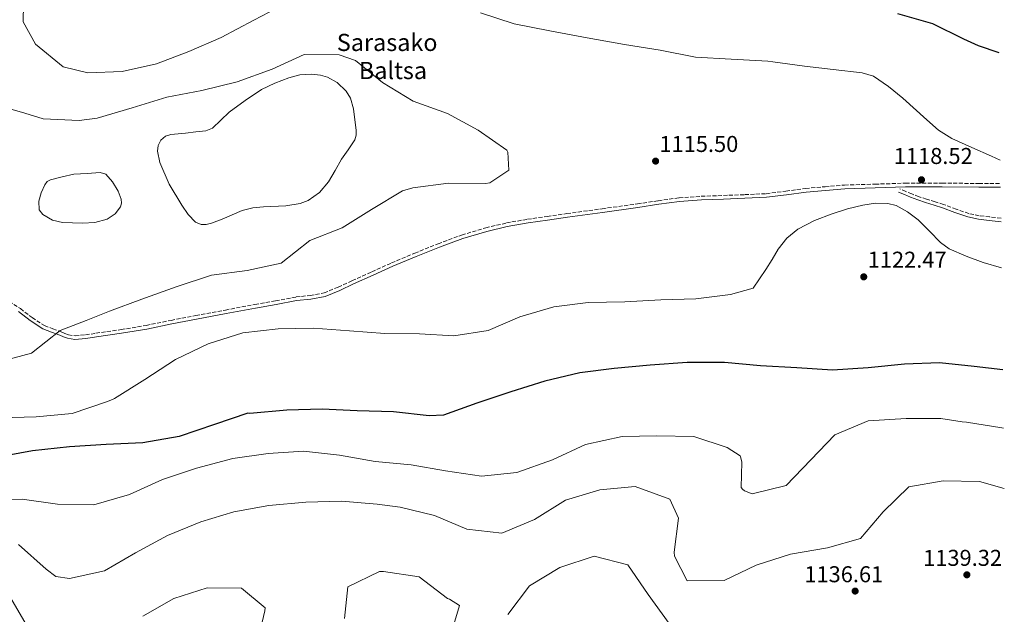
# Model space of a CAD drawing. Units: metres. Extents: x 579972 to 583402, y 4745091 to 4747444.
# Drawn here: x 582966 to 583396, y 4745636 to 4745896 of the extents above; entities that cross this region are included whole.
import ezdxf

# ---------------------------------------------------------------- set-up
doc = ezdxf.new("R2010")
doc.units = ezdxf.units.M
doc.header["$MEASUREMENT"] = 0
doc.linetypes.add('DGN Style 3', pattern=[2.435891, 1.739922, -0.695969])
for name, color, linetype, lineweight in [('Balsa-alberca', 142, 'Continuous', 0), ('Barranco lineal', 142, 'DGN Style 3', 13), ('Camino', 7, 'DGN Style 3', 0), ('Cota de punto acotado terreno', 7, 'Continuous', 0), ('Curva de nivel directora', 30, 'Continuous', 30), ('Curva de nivel intermedia', 30, 'Continuous', 0), ('Margen derecho', 7, 'Continuous', 0), ('Punto acotado terreno (símbolo)', 7, 'Continuous', 0), ('Texto de Balsa-alberca', 4, 'Continuous', 0)]:
    doc.layers.add(name, color=color, linetype=linetype, lineweight=lineweight)
doc.styles.add('Style-Arial', font='arial.ttf')

# ---------------------------------------------------------------- blocks, each defined once
blk = doc.blocks.new('5PATER')
at = {"layer": 'Barranco lineal', "linetype": 'Continuous', "lineweight": 0}
h = blk.add_hatch(color=51, dxfattribs=at)
edge = h.paths.add_edge_path()
edge.add_ellipse((0, 0), major_axis=(-0.11, -0.111), ratio=0.999422, start_angle=0, end_angle=360)

msp = doc.modelspace()

# ---------------------------------------------------------------- linework, layer by layer
at = {"layer": 'Balsa-alberca', "color": 142, "linetype": 'Continuous', "lineweight": 0, "flags": 128}
for points, elevation in [([(583038.06, 4745846.81), (583042.47, 4745847.33), (583046.87, 4745847.84), (583049.79, 4745848.97), (583053.41, 4745852.42), (583057.04, 4745855.98), (583064.04, 4745861.01), (583071.27, 4745865.82), (583077.05, 4745868.68), (583083.13, 4745870.92), (583088.01, 4745872.22), (583092.96, 4745872.62), (583097.07, 4745872.16), (583100.08, 4745871.25), (583104.35, 4745868.88), (583108.22, 4745865.17), (583110.11, 4745862.12), (583111.38, 4745857.44), (583111.96, 4745852.63), (583112.63, 4745848.14), (583112.6, 4745845.91), (583111.96, 4745843.82), (583109.15, 4745839.5), (583106.21, 4745835.34), (583103.37, 4745830.43), (583100.45, 4745825.51), (583096.62, 4745820.83), (583091.64, 4745817.36), (583088.18, 4745816.05), (583081.86, 4745814.98), (583072.16, 4745814.58), (583067.41, 4745814.1), (583062.83, 4745812.93), (583058.43, 4745811.09), (583054.02, 4745809.2), (583049.44, 4745807.39), (583047.12, 4745806.81), (583044.87, 4745806.82), (583042.33, 4745807.92), (583039.18, 4745811.24), (583036.39, 4745815.29), (583030.91, 4745824.48), (583026.88, 4745833.92), (583025.74, 4745838.89), (583026.01, 4745841.42), (583027.21, 4745843.75), (583029.24, 4745845.43), (583031.62, 4745846.13), (583034.84, 4745846.47), (583038.06, 4745846.81)], 1112.76), ([(582989.26, 4745828.81), (582995.02, 4745829.15), (583000.78, 4745829.5), (583003.29, 4745828.8), (583006.19, 4745825.51), (583008.58, 4745821.37), (583009.95, 4745817.95), (583010.05, 4745816.21), (583009.61, 4745814.59), (583007.26, 4745811.44), (583003.85, 4745809.16), (582998.43, 4745807.71), (582993, 4745807.45), (582984.31, 4745807.66), (582979.99, 4745808.75), (582975.71, 4745811.17), (582974.14, 4745813.24), (582973.91, 4745817.03), (582975.02, 4745820.66), (582976.53, 4745824.13), (582977.61, 4745825.6), (582979.09, 4745826.43), (582984.17, 4745827.62), (582989.26, 4745828.81)], 1111.65)]:
    msp.add_lwpolyline(points, close=True, dxfattribs=dict(at, elevation=elevation))
for points, elevation in [([(583038.06, 4745846.81), (583042.47, 4745847.33), (583046.87, 4745847.84), (583049.79, 4745848.97), (583053.41, 4745852.42), (583057.04, 4745855.98), (583064.04, 4745861.01), (583071.27, 4745865.82), (583077.05, 4745868.68), (583083.13, 4745870.92), (583088.01, 4745872.22), (583092.96, 4745872.62), (583097.07, 4745872.16), (583100.08, 4745871.25), (583104.35, 4745868.88), (583108.22, 4745865.17), (583110.11, 4745862.12), (583111.38, 4745857.44), (583111.96, 4745852.63), (583112.63, 4745848.14), (583112.6, 4745845.91), (583111.96, 4745843.82), (583109.15, 4745839.5), (583106.21, 4745835.34), (583103.37, 4745830.43), (583100.45, 4745825.51), (583096.62, 4745820.83), (583091.64, 4745817.36), (583088.18, 4745816.05), (583081.86, 4745814.98), (583072.16, 4745814.58), (583067.41, 4745814.1), (583062.83, 4745812.93), (583058.43, 4745811.09), (583054.02, 4745809.2), (583049.44, 4745807.39), (583047.12, 4745806.81), (583044.87, 4745806.82), (583042.33, 4745807.92), (583039.18, 4745811.24), (583036.39, 4745815.29), (583030.91, 4745824.48), (583026.88, 4745833.92), (583025.74, 4745838.89), (583026.01, 4745841.42), (583027.21, 4745843.75), (583029.24, 4745845.43), (583031.62, 4745846.13), (583034.84, 4745846.47), (583038.06, 4745846.81)], 1112.15), ([(582989.26, 4745828.81), (582995.02, 4745829.15), (583000.78, 4745829.5), (583003.29, 4745828.8), (583006.19, 4745825.51), (583008.58, 4745821.37), (583009.95, 4745817.95), (583010.05, 4745816.21), (583009.61, 4745814.59), (583007.26, 4745811.44), (583003.85, 4745809.16), (582998.43, 4745807.71), (582993, 4745807.45), (582984.31, 4745807.66), (582979.99, 4745808.75), (582975.71, 4745811.17), (582974.14, 4745813.24), (582973.91, 4745817.03), (582975.02, 4745820.66), (582976.53, 4745824.13), (582977.61, 4745825.6), (582979.09, 4745826.43), (582984.17, 4745827.62), (582989.26, 4745828.81)], 1111)]:
    msp.add_lwpolyline(points, dxfattribs=dict(at, elevation=elevation))
at = {"layer": 'Camino', "color": 7, "linetype": 'DGN Style 3', "lineweight": 0}
for points in [[(582960.97, 4745773.16, 1111.02), (582965.92, 4745770.05, 1111.56), (582971.06, 4745766.12, 1112.46), (582976.44, 4745762.61, 1113.49), (582980.07, 4745761.21, 1114.24), (582983.73, 4745759.9, 1114.85), (582985.29, 4745759.23, 1114.94), (582986.86, 4745758.63, 1114.98), (582989.78, 4745758.2, 1115.03), (582994.34, 4745758.56, 1115.09), (582998.9, 4745759.32, 1115.23), (583009.89, 4745760.89, 1115.75), (583020.84, 4745762.72, 1116.28), (583031.69, 4745764.92, 1116.81), (583042.54, 4745767.06, 1117.34), (583055.46, 4745769.45, 1117.58), (583068.38, 4745771.83, 1117.34), (583077.36, 4745773.49, 1117.09), (583086.35, 4745775.15, 1116.84), (583092.5, 4745775.79, 1116.66), (583098.55, 4745776.94, 1116.53), (583104.75, 4745779.5, 1116.54), (583110.83, 4745782.29, 1116.59), (583119.43, 4745786.16, 1116.68), (583128.03, 4745790.01, 1116.72), (583138.15, 4745794.31, 1116.69), (583148.37, 4745798.42, 1116.66), (583158.68, 4745802.21, 1116.63), (583169.21, 4745805.38, 1116.59), (583178.27, 4745807.51, 1116.59), (583187.43, 4745809.13, 1116.59), (583196.03, 4745810.38, 1116.54), (583204.63, 4745811.6, 1116.47), (583220.05, 4745813.73, 1116.47), (583235.47, 4745815.86, 1116.47), (583244.57, 4745817.24, 1116.41), (583253.69, 4745818.5, 1116.35), (583263.35, 4745819.17, 1116.36), (583273.02, 4745819.53, 1116.47), (583282.38, 4745819.89, 1116.98), (583291.75, 4745820.31, 1117.46), (583300.35, 4745821.41, 1117.49), (583308.95, 4745822.61, 1117.53), (583317.46, 4745823.34, 1117.65), (583325.98, 4745824.07, 1117.78), (583339.29, 4745824.48, 1117.96), (583352.59, 4745824.9, 1118.15), (583368.61, 4745824.95, 1118.9), (583384.63, 4745824.76, 1119.76), (583394.14, 4745824.78, 1119.71)], [(583394.33, 4745809.58, 1118.91), (583389.38, 4745810.12, 1118.97), (583384.79, 4745810.69, 1119.01), (583380.25, 4745811.6, 1119.03), (583374.72, 4745813.52, 1118.87), (583369.26, 4745815.59, 1118.66), (583365.5, 4745816.75, 1118.58), (583361.75, 4745817.92, 1118.54), (583358.51, 4745818.99, 1118.6), (583355.31, 4745820.19, 1118.66), (583352.71, 4745821.29, 1118.66), (583350.1, 4745822.39, 1118.66)]]:
    msp.add_polyline3d(points, dxfattribs=at)
at = {"layer": 'Curva de nivel directora', "color": 30, "linetype": 'Continuous', "lineweight": 30, "elevation": 1125, "flags": 128}
for points in [[(583393.45, 4745881.82), (583384.43, 4745885.02), (583378.01, 4745887.8), (583364.57, 4745894.54), (583349.2, 4745898.93)], [(583395.13, 4745743.26), (583382.53, 4745744.72), (583367.47, 4745746.42), (583352.14, 4745745.73), (583336.35, 4745744.21), (583320.66, 4745743.21), (583305.13, 4745744.19), (583289.18, 4745745.11), (583273.44, 4745746.5), (583257.13, 4745746.44), (583241.08, 4745745.33), (583225.29, 4745743.87), (583210.33, 4745741.98), (583195.06, 4745738.29), (583180.15, 4745733.75), (583165.25, 4745728.7), (583150.81, 4745723.45), (583144.47, 4745723.18), (583128.83, 4745724.94), (583113.09, 4745725.39), (583097.77, 4745726.11), (583082.24, 4745725.63), (583066.19, 4745724.16), (583065.2, 4745724.31), (583050.66, 4745719.42), (583035.29, 4745714.21), (583019.39, 4745711.45), (583003.34, 4745710.71), (582987.39, 4745709.66), (582971.19, 4745707.93), (582955.97, 4745705.06)]]:
    msp.add_lwpolyline(points, dxfattribs=at)
at = {"layer": 'Curva de nivel intermedia', "color": 30, "linetype": 'Continuous', "lineweight": 0, "flags": 128}
for points, elevation in [([(583081.25, 4745903.24), (583067.95, 4745896.22), (583053.67, 4745888.57), (583039.5, 4745882.48), (583025.37, 4745877.12), (583010.41, 4745873.68), (582995.4, 4745873.2), (582984.54, 4745875.84), (582972.43, 4745885.65), (582967.13, 4745895.41), (582967.42, 4745911.21)], 1120), ([(583394.02, 4745835.03), (583390.2, 4745836.68), (583381.5, 4745840.46), (583372.86, 4745844.41), (583367.04, 4745848.07), (583361.84, 4745852.66), (583351.47, 4745862.07), (583345.16, 4745867.21), (583338.54, 4745871.69), (583333.61, 4745873.17), (583321.06, 4745874.59), (583308.51, 4745876.02), (583294.56, 4745878.01), (583292.38, 4745878.26), (583276.38, 4745879.08), (583260.9, 4745880.06), (583245.37, 4745883.11), (583229.83, 4745885.54), (583213.47, 4745888.44), (583197.15, 4745891.49), (583181.62, 4745894.59), (583166.96, 4745899.41)], 1120), ([(582955.4, 4745746.47), (582970.72, 4745750.53), (582983.28, 4745760.47), (582994.6, 4745764.89), (583004.78, 4745768.95), (583019.01, 4745774.16), (583033.92, 4745779.57), (583049.39, 4745784.62), (583064.98, 4745786.71), (583079.78, 4745790), (583092.39, 4745799.77), (583106.47, 4745805.34), (583119.29, 4745813.45), (583132.84, 4745821.62), (583137.31, 4745822.92), (583153, 4745824.86), (583169.1, 4745824.77), (583171.02, 4745825.08), (583179.28, 4745830.59), (583178.86, 4745838.49), (583178.44, 4745839.37), (583165.96, 4745848.14), (583152.51, 4745855.3), (583137.49, 4745860.69), (583124.08, 4745868.99), (583112.23, 4745878.54), (583105.21, 4745880.97), (583089.94, 4745881.22), (583075.92, 4745874.72), (583060.65, 4745869.2), (583045.23, 4745865.45), (583029.9, 4745862.58), (583014.69, 4745857.89), (582999.37, 4745853.36), (582991.57, 4745852.37), (582975.78, 4745852.98), (582967.88, 4745855.47), (582952.14, 4745859.97)], 1115), ([(583394.59, 4745787.92), (583386.53, 4745790.22), (583379.03, 4745792.93), (583371.72, 4745796.26), (583367.92, 4745798.91), (583363.08, 4745803.95), (583358.07, 4745808.88), (583353.51, 4745812.35), (583348.47, 4745815.1), (583344.92, 4745816.01), (583339.42, 4745816.11), (583333.99, 4745815.26), (583327.23, 4745813.62), (583320.53, 4745811.54), (583312.85, 4745808.64), (583305.55, 4745804.8), (583300.78, 4745800.84), (583296.97, 4745796.04), (583294.3, 4745791.55), (583291.59, 4745787.11), (583288.82, 4745783.05), (583286.05, 4745779), (583276.15, 4745776.23), (583260.98, 4745774.29), (583245.71, 4745773.97), (583229.97, 4745773.02), (583213.97, 4745772.7), (583199.01, 4745770.87), (583184.11, 4745766.54), (583170.29, 4745760.56), (583155.23, 4745758.11), (583140.22, 4745758.98), (583125.05, 4745759.17), (583109.62, 4745760.36), (583093.93, 4745761.54), (583078.55, 4745761.22), (583063.13, 4745759.54), (583047.96, 4745754.7), (583033.63, 4745747.88), (583020.28, 4745739.14), (583006.99, 4745730.82), (583006.11, 4745730.35), (583003.46, 4745729.31), (582988.5, 4745724.21), (582972.82, 4745722.8), (582957.13, 4745722.37)], 1120), ([(582950.63, 4745686.44), (582966.73, 4745686.76), (582982.06, 4745684.54), (582997.95, 4745684.29), (583013.53, 4745688.82), (583027.97, 4745695.38), (583042.77, 4745700.27), (583058.77, 4745704.6), (583074.09, 4745706.74), (583089.52, 4745707.69), (583105.36, 4745706.04), (583120.95, 4745703.24), (583136.69, 4745701.75), (583151.55, 4745699.11), (583167.29, 4745696.79), (583182.77, 4745698.36), (583198.35, 4745703.93), (583212.84, 4745710.69), (583228.84, 4745714.18), (583243.9, 4745714.46), (583260.16, 4745714.16), (583274.71, 4745709.34), (583280.32, 4745705.65), (583280.64, 4745704.77), (583281.1, 4745702.9), (583280.8, 4745691.83), (583281.37, 4745691.11), (583282.21, 4745690.43), (583285.64, 4745689.03), (583300.39, 4745692.79), (583311.29, 4745703.91), (583321.72, 4745714.83), (583336.21, 4745721.02), (583352.83, 4745722.07), (583368, 4745722.08), (583377.35, 4745720.58), (583379.17, 4745720.38), (583394.65, 4745717.9), (583395.44, 4745717.74)], 1130), ([(583395.76, 4745691.38), (583384.98, 4745694.45), (583369.08, 4745694.8), (583354.12, 4745692.09), (583342.86, 4745681.22), (583333, 4745669.53), (583318.51, 4745665.41), (583302.3, 4745662.64), (583287.29, 4745657.85), (583273.32, 4745651.14), (583257.17, 4745651.03), (583251.6, 4745661.83), (583251.55, 4745663.54), (583253.41, 4745678.5), (583249.61, 4745686.71), (583234.49, 4745692.31), (583219.11, 4745690.89), (583204.05, 4745686.26), (583190.45, 4745677.88), (583176.17, 4745671.85), (583160.94, 4745673.65), (583146.81, 4745679.67), (583131.85, 4745683.24), (583121.77, 4745684.63), (583106.23, 4745685.92), (583090.6, 4745685.39), (583074.5, 4745683.97), (583059.17, 4745681.26), (583044.68, 4745676.78), (583030.09, 4745670.8), (583016.23, 4745663.36), (583002.57, 4745655.4), (582987.4, 4745652.01), (582981.43, 4745652.94), (582977.12, 4745656.11), (582965, 4745666.9)], 1135), ([(583249.41, 4745632.39), (583240.21, 4745645.11), (583231.32, 4745658.04), (583216.61, 4745661.82), (583201.5, 4745656.87), (583188.36, 4745648.81), (583178.81, 4745636.33)], 1140), ([(583153.11, 4745624.73), (583157.67, 4745640.21), (583153.3, 4745643.01), (583152.42, 4745643.32), (583140.05, 4745652.77), (583124.52, 4745655.15), (583122.85, 4745655.09), (583108.94, 4745648.49), (583107.44, 4745634.51)], 1140), ([(583069.22, 4745623.1), (583072.63, 4745637.96), (583072.89, 4745639.21), (583062.55, 4745647.88), (583047.53, 4745647.97), (583032.94, 4745643.34), (583019.39, 4745635.64)], 1140), ([(582968.38, 4745632.01), (582960.73, 4745645.25)], 1140)]:
    msp.add_lwpolyline(points, dxfattribs=dict(at, elevation=elevation))
at = {"layer": 'Margen derecho', "color": 7, "linetype": 'Continuous', "lineweight": 0}
for points in [[(582965.01, 4745768.74, 1111.56), (582970.13, 4745764.82, 1112.46), (582975.7, 4745761.18, 1113.49), (582979.52, 4745759.71, 1114.24), (582983.14, 4745758.41, 1114.85), (582984.69, 4745757.75, 1114.94), (582986.46, 4745757.08, 1114.98), (582989.73, 4745756.6, 1115.03), (582994.54, 4745756.98, 1115.09), (582999.14, 4745757.74, 1115.23), (583010.13, 4745759.32, 1115.75), (583021.13, 4745761.15, 1116.28), (583032, 4745763.35, 1116.81), (583042.84, 4745765.5, 1117.34), (583055.75, 4745767.88, 1117.58), (583068.67, 4745770.26, 1117.34), (583077.65, 4745771.92, 1117.09), (583086.58, 4745773.57, 1116.84), (583092.73, 4745774.21, 1116.66), (583099.01, 4745775.4, 1116.53), (583105.39, 4745778.04, 1116.54), (583111.49, 4745780.83, 1116.59), (583120.08, 4745784.7, 1116.68), (583128.67, 4745788.55, 1116.72), (583138.76, 4745792.84, 1116.69), (583148.94, 4745796.93, 1116.66), (583159.18, 4745800.7, 1116.63), (583169.62, 4745803.84, 1116.59), (583178.59, 4745805.95, 1116.59), (583187.68, 4745807.55, 1116.59), (583196.25, 4745808.8, 1116.54), (583204.85, 4745810.02, 1116.47), (583220.27, 4745812.15, 1116.47), (583235.7, 4745814.28, 1116.47), (583244.8, 4745815.66, 1116.41), (583253.86, 4745816.91, 1116.35), (583263.43, 4745817.58, 1116.36), (583273.08, 4745817.94, 1116.47), (583282.45, 4745818.3, 1116.98), (583291.88, 4745818.72, 1117.46), (583300.56, 4745819.82, 1117.49), (583309.13, 4745821.02, 1117.53), (583317.6, 4745821.75, 1117.65), (583326.12, 4745822.48, 1117.78), (583339.34, 4745822.86, 1117.96), (583352.62, 4745823.28, 1118.15), (583368.61, 4745823.33, 1118.9), (583384.62, 4745823.13, 1119.76), (583394.16, 4745823.16, 1119.71)], [(583394.35, 4745808.07, 1118.91), (583389.21, 4745808.62, 1118.97), (583384.55, 4745809.2, 1119.01), (583379.85, 4745810.14, 1119.03), (583374.21, 4745812.11, 1118.87), (583368.77, 4745814.17, 1118.66), (583365.06, 4745815.31, 1118.58), (583361.29, 4745816.49, 1118.54), (583358.01, 4745817.57, 1118.6), (583354.75, 4745818.79, 1118.66), (583352.12, 4745819.91, 1118.66), (583349.51, 4745821.01, 1118.66)]]:
    msp.add_polyline3d(points, dxfattribs=at)

# ---------------------------------------------------------------- block references
at = {"layer": 'Punto acotado terreno (símbolo)', "color": 7, "linetype": 'Continuous', "lineweight": 0, "xscale": 10, "yscale": 10, "zscale": 10}
for p in [(583243.41, 4745834.55, 1115.5), (583359.57, 4745826.39, 1118.52), (583334.36, 4745783.95, 1122.47), (583379.4, 4745653.68, 1139.32), (583330.59, 4745646.57, 1136.61)]:
    msp.add_blockref('5PATER', p, dxfattribs=at)

# ---------------------------------------------------------------- texts
at = {"layer": 'Cota de punto acotado terreno', "color": 7, "linetype": 'Continuous', "lineweight": 0, "style": 'Style-Arial'}
for s, p in [('1115.50', (583245.08, 4745838.55, 1115.5)), ('1118.52', (583347.49, 4745833.3, 1118.52)), ('1122.47', (583336.09, 4745787.95, 1122.47)), ('1139.32', (583360.31, 4745657.59, 1139.32)), ('1136.61', (583308.4, 4745650.43, 1136.61))]:
    msp.add_text(s, height=7, dxfattribs=at).set_placement(p)
at = {"layer": 'Texto de Balsa-alberca', "color": 4, "linetype": 'Continuous', "lineweight": 0, "style": 'Style-Arial'}
for s, p in [('Sarasako', (583104.14, 4745882.69, 1115.32)), ('Baltsa', (583113.76, 4745870.42, 1114.71))]:
    msp.add_text(s, height=7.5, dxfattribs=at).set_placement(p)

doc.saveas('drawing.dxf')
